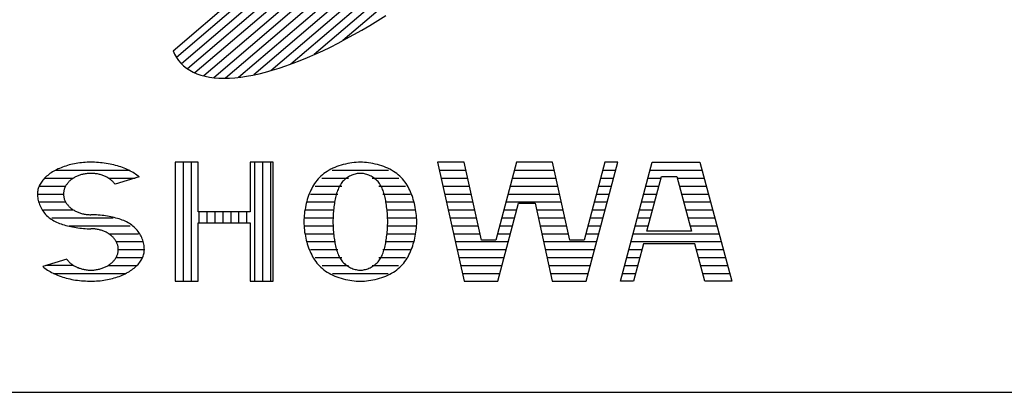
# Model space of a CAD drawing. Units: millimetres. Extents: x 0 to 84100, y 0 to 59400.
# Drawn here: x 70584 to 72136, y 2000 to 2587 of the extents above; entities that cross this region are included whole.
import ezdxf

# ---------------------------------------------------------------- set-up
doc = ezdxf.new("R2010")
doc.units = ezdxf.units.MM
doc.header["$LTSCALE"] = 100
doc.layers.add('D-TTL', color=2, linetype='Continuous')
doc.layers.add('D-TTL-TXT', color=7, linetype='Continuous')

msp = doc.modelspace()

# ---------------------------------------------------------------- linework, layer by layer
at = {"layer": 'D-TTL'}
msp.add_lwpolyline([(2000, 2000), (82100, 2000), (82100, 57400), (2000, 57400)], close=True, dxfattribs=at)
at = {"layer": 'D-TTL-TXT'}
for p, q in [((71528.9, 3122.9), (70831.5, 2527.3)), ((71537.4, 3113.7), (70839.2, 2517.4)), ((71543.9, 3102.9), (70848.9, 2509.3)), ((71548.4, 3090.3), (70860.6, 2502.9)), ((71550.9, 3076), (70874.4, 2498.2)), ((71551.2, 3059.8), (70890.4, 2495.4)), ((71549.1, 3041.6), (70908.6, 2494.6)), ((71544.5, 3021.2), (70929.5, 2495.9)), ((71537, 2998.3), (70953.3, 2499.8)), ((71526.1, 2972.6), (70980.4, 2506.5)), ((71511, 2943.2), (71011.8, 2516.9)), ((71490.4, 2909.2), (71048.6, 2531.9)), ((71461.7, 2868.3), (71093.5, 2553.8)), ((70826.1, 2537.9), (71167.2, 2829.2)), ((71148.8, 2585.5), (71161.5, 2593.5)), ((71123.5, 2570.4), (71136.1, 2577.8)), ((71136.1, 2577.8), (71148.8, 2585.5)), ((71098.5, 2556.5), (71111, 2563.3)), ((71111, 2563.3), (71123.5, 2570.4)), ((71074, 2543.8), (71086.2, 2550)), ((71086.2, 2550), (71098.5, 2556.5)), ((70826.1, 2537.9), (70828.6, 2532.4)), ((70828.6, 2532.4), (70831.5, 2527.3)), ((71038.2, 2527.4), (71050, 2532.5)), ((71050, 2532.5), (71061.9, 2538)), ((71061.9, 2538), (71074, 2543.8)), ((70831.5, 2527.3), (70834.8, 2522.5)), ((70834.8, 2522.5), (70838.6, 2518.1)), ((70838.6, 2518.1), (70842.8, 2514)), ((70842.8, 2514), (70847.4, 2510.4)), ((70993.1, 2510.4), (71004.1, 2514.1)), ((71004.1, 2514.1), (71015.3, 2518.2)), ((71015.3, 2518.2), (71026.6, 2522.6)), ((71026.6, 2522.6), (71038.2, 2527.4)), ((70847.4, 2510.4), (70852.4, 2507.1)), ((70852.4, 2507.1), (70857.8, 2504.1)), ((70857.8, 2504.1), (70863.7, 2501.6)), ((70863.7, 2501.6), (70869.9, 2499.5)), ((70869.9, 2499.5), (70876.5, 2497.7)), ((70942.1, 2497.7), (70951.8, 2499.5)), ((70951.8, 2499.5), (70961.7, 2501.6)), ((70961.7, 2501.6), (70971.9, 2504.2)), ((70971.9, 2504.2), (70982.4, 2507.1)), ((70982.4, 2507.1), (70993.1, 2510.4)), ((70876.5, 2497.7), (70883.5, 2496.3)), ((70883.5, 2496.3), (70890.8, 2495.3)), ((70890.8, 2495.3), (70898.5, 2494.7)), ((70898.5, 2494.7), (70906.6, 2494.6)), ((70906.6, 2494.6), (70915, 2494.8)), ((70915, 2494.8), (70923.7, 2495.3)), ((70923.7, 2495.3), (70932.8, 2496.3)), ((70932.8, 2496.3), (70942.1, 2497.7)), ((70665.2, 2358.6), (70662.5, 2358)), ((70667.9, 2359.3), (70665.2, 2358.6)), ((70670.7, 2359.8), (70667.9, 2359.3)), ((70673.5, 2360.3), (70670.7, 2359.8)), ((70676.3, 2360.8), (70673.5, 2360.3)), ((70679.2, 2361.2), (70676.3, 2360.8)), ((70682.1, 2361.5), (70679.2, 2361.2)), ((70685, 2361.8), (70682.1, 2361.5)), ((70687.9, 2362), (70685, 2361.8)), ((70690.8, 2362.2), (70687.9, 2362)), ((70693.8, 2362.2), (70690.8, 2362.2)), ((70696.7, 2362.3), (70693.8, 2362.2)), ((70699.1, 2362.3), (70696.7, 2362.3)), ((70702.3, 2362.2), (70699.1, 2362.3)), ((70705.4, 2362), (70702.3, 2362.2)), ((70708.5, 2361.8), (70705.4, 2362)), ((70711.6, 2361.6), (70708.5, 2361.8)), ((70714.7, 2361.3), (70711.6, 2361.6)), ((70717.8, 2360.9), (70714.7, 2361.3)), ((70720.8, 2360.4), (70717.8, 2360.9)), ((70723.9, 2360), (70720.8, 2360.4)), ((70726.8, 2359.4), (70723.9, 2360)), ((70729.8, 2358.8), (70726.8, 2359.4)), ((70732.7, 2358.1), (70729.8, 2358.8)), ((70829.5, 2362.3), (70829.5, 2175)), ((70865.8, 2362.3), (70829.5, 2362.3)), ((70842, 2362.3), (70842, 2175)), ((70854.5, 2362.3), (70854.5, 2175)), ((70865.8, 2284.4), (70865.8, 2362.3)), ((70947.4, 2362.3), (70947.4, 2284.4)), ((70983.7, 2362.3), (70947.4, 2362.3)), ((70954.5, 2362.3), (70954.5, 2175)), ((70967, 2362.3), (70967, 2175)), ((70979.5, 2362.3), (70979.5, 2175)), ((70983.7, 2175), (70983.7, 2362.3)), ((71094.4, 2358.7), (71091, 2357.7)), ((71097.8, 2359.5), (71094.4, 2358.7)), ((71101.3, 2360.2), (71097.8, 2359.5)), ((71104.7, 2360.9), (71101.3, 2360.2)), ((71108.1, 2361.4), (71104.7, 2360.9)), ((71111.5, 2361.8), (71108.1, 2361.4)), ((71114.8, 2362), (71111.5, 2361.8)), ((71118.1, 2362.2), (71114.8, 2362)), ((71121.2, 2362.3), (71118.1, 2362.2)), ((71124.4, 2362.2), (71121.2, 2362.3)), ((71127.6, 2362), (71124.4, 2362.2)), ((71131, 2361.8), (71127.6, 2362)), ((71134.3, 2361.4), (71131, 2361.8)), ((71137.8, 2360.9), (71134.3, 2361.4)), ((71141.2, 2360.2), (71137.8, 2360.9)), ((71144.7, 2359.5), (71141.2, 2360.2)), ((71148.1, 2358.7), (71144.7, 2359.5)), ((71151.5, 2357.7), (71148.1, 2358.7)), ((71242.9, 2362.3), (71284.6, 2175)), ((71285, 2362.3), (71242.9, 2362.3)), ((71312.2, 2239.6), (71285, 2362.3)), ((71367.5, 2362.3), (71334.8, 2239.6)), ((71424.1, 2362.3), (71367.5, 2362.3)), ((71451.4, 2239.6), (71424.1, 2362.3)), ((71506.6, 2362.3), (71473.9, 2239.6)), ((71477.2, 2175), (71527.1, 2362.3)), ((71527.1, 2362.3), (71506.6, 2362.3)), ((71531.4, 2175), (71581.3, 2362.3)), ((71581.3, 2362.3), (71656.4, 2362.3)), ((71656.4, 2362.3), (71706.4, 2175)), ((70630.3, 2343.1), (70628.6, 2341.7)), ((70632.2, 2344.4), (70630.3, 2343.1)), ((70634.1, 2345.7), (70632.2, 2344.4)), ((70636.1, 2347), (70634.1, 2345.7)), ((70638.2, 2348.2), (70636.1, 2347)), ((70640.4, 2349.4), (70638.2, 2348.2)), ((70642.6, 2350.6), (70640.4, 2349.4)), ((70641, 2349.8), (70756.3, 2349.8)), ((70644.9, 2351.7), (70642.6, 2350.6)), ((70647.2, 2352.7), (70644.9, 2351.7)), ((70649.6, 2353.7), (70647.2, 2352.7)), ((70652.1, 2354.7), (70649.6, 2353.7)), ((70654.6, 2355.6), (70652.1, 2354.7)), ((70657.2, 2356.4), (70654.6, 2355.6)), ((70659.8, 2357.2), (70657.2, 2356.4)), ((70662.5, 2358), (70659.8, 2357.2)), ((70681.9, 2342.9), (70680.5, 2342.4)), ((70683.3, 2343.2), (70681.9, 2342.9)), ((70684.7, 2343.5), (70683.3, 2343.2)), ((70686.2, 2343.8), (70684.7, 2343.5)), ((70687.7, 2344.1), (70686.2, 2343.8)), ((70689.1, 2344.3), (70687.7, 2344.1)), ((70690.6, 2344.5), (70689.1, 2344.3)), ((70692.1, 2344.6), (70690.6, 2344.5)), ((70693.6, 2344.7), (70692.1, 2344.6)), ((70695.1, 2344.8), (70693.6, 2344.7)), ((70696.6, 2344.8), (70695.1, 2344.8)), ((70698.1, 2344.8), (70696.6, 2344.8)), ((70699.7, 2344.7), (70698.1, 2344.8)), ((70701.2, 2344.7), (70699.7, 2344.7)), ((70702.7, 2344.5), (70701.2, 2344.7)), ((70704.1, 2344.3), (70702.7, 2344.5)), ((70705.6, 2344.1), (70704.1, 2344.3)), ((70707.1, 2343.9), (70705.6, 2344.1)), ((70708.5, 2343.6), (70707.1, 2343.9)), ((70710, 2343.2), (70708.5, 2343.6)), ((70711.4, 2342.9), (70710, 2343.2)), ((70712.8, 2342.5), (70711.4, 2342.9)), ((70735.5, 2357.4), (70732.7, 2358.1)), ((70738.4, 2356.6), (70735.5, 2357.4)), ((70741.1, 2355.8), (70738.4, 2356.6)), ((70743.8, 2354.9), (70741.1, 2355.8)), ((70746.5, 2353.9), (70743.8, 2354.9)), ((70749.1, 2353), (70746.5, 2353.9)), ((70751.6, 2351.9), (70749.1, 2353)), ((70754, 2350.8), (70751.6, 2351.9)), ((70756.4, 2349.7), (70754, 2350.8)), ((70758.8, 2348.5), (70756.4, 2349.7)), ((70761, 2347.3), (70758.8, 2348.5)), ((70763.2, 2346), (70761, 2347.3)), ((70765.2, 2344.7), (70763.2, 2346)), ((70767.2, 2343.4), (70765.2, 2344.7)), ((70769.1, 2342), (70767.2, 2343.4)), ((71063.8, 2344.4), (71061.4, 2342.4)), ((71066.4, 2346.3), (71063.8, 2344.4)), ((71069.1, 2348), (71066.4, 2346.3)), ((71072, 2349.7), (71069.1, 2348)), ((71074.9, 2351.3), (71072, 2349.7)), ((71077.9, 2352.8), (71074.9, 2351.3)), ((71076.8, 2349.8), (71165.6, 2349.8)), ((71081.1, 2354.2), (71077.9, 2352.8)), ((71084.3, 2355.5), (71081.1, 2354.2)), ((71087.6, 2356.6), (71084.3, 2355.5)), ((71091, 2357.7), (71087.6, 2356.6)), ((71111.2, 2343.2), (71109.4, 2342.6)), ((71112.9, 2343.7), (71111.2, 2343.2)), ((71114.7, 2344.1), (71112.9, 2343.7)), ((71116.4, 2344.4), (71114.7, 2344.1)), ((71118.1, 2344.6), (71116.4, 2344.4)), ((71119.7, 2344.8), (71118.1, 2344.6)), ((71121.2, 2344.8), (71119.7, 2344.8)), ((71122.8, 2344.8), (71121.2, 2344.8)), ((71124.4, 2344.6), (71122.8, 2344.8)), ((71126.1, 2344.4), (71124.4, 2344.6)), ((71127.8, 2344.1), (71126.1, 2344.4)), ((71129.5, 2343.7), (71127.8, 2344.1)), ((71131.3, 2343.2), (71129.5, 2343.7)), ((71133.1, 2342.6), (71131.3, 2343.2)), ((71154.9, 2356.6), (71151.5, 2357.7)), ((71158.2, 2355.5), (71154.9, 2356.6)), ((71161.4, 2354.2), (71158.2, 2355.5)), ((71164.5, 2352.8), (71161.4, 2354.2)), ((71167.6, 2351.3), (71164.5, 2352.8)), ((71170.5, 2349.7), (71167.6, 2351.3)), ((71173.3, 2348), (71170.5, 2349.7)), ((71176, 2346.3), (71173.3, 2348)), ((71178.6, 2344.4), (71176, 2346.3)), ((71181.1, 2342.4), (71178.6, 2344.4)), ((71245.7, 2349.8), (71287.8, 2349.8)), ((71364.1, 2349.8), (71426.9, 2349.8)), ((71503.3, 2349.8), (71523.8, 2349.8)), ((71578, 2349.8), (71659.8, 2349.8)), ((70616.6, 2327.7), (70615.8, 2326.1)), ((70617.6, 2329.4), (70616.6, 2327.7)), ((70618.6, 2331), (70617.6, 2329.4)), ((70619.8, 2332.6), (70618.6, 2331)), ((70621, 2334.2), (70619.8, 2332.6)), ((70622.4, 2335.7), (70621, 2334.2)), ((70623.8, 2337.3), (70622.4, 2335.7)), ((70625.3, 2338.8), (70623.8, 2337.3)), ((70623.8, 2337.3), (70669.1, 2337.3)), ((70626.9, 2340.2), (70625.3, 2338.8)), ((70628.6, 2341.7), (70626.9, 2340.2)), ((70658.6, 2327.5), (70657.9, 2326.5)), ((70659.3, 2328.5), (70658.6, 2327.5)), ((70660.1, 2329.5), (70659.3, 2328.5)), ((70660.9, 2330.4), (70660.1, 2329.5)), ((70661.7, 2331.4), (70660.9, 2330.4)), ((70662.7, 2332.3), (70661.7, 2331.4)), ((70663.6, 2333.2), (70662.7, 2332.3)), ((70664.6, 2334), (70663.6, 2333.2)), ((70665.6, 2334.9), (70664.6, 2334)), ((70666.7, 2335.7), (70665.6, 2334.9)), ((70667.8, 2336.4), (70666.7, 2335.7)), ((70668.9, 2337.2), (70667.8, 2336.4)), ((70670.1, 2337.9), (70668.9, 2337.2)), ((70671.3, 2338.6), (70670.1, 2337.9)), ((70672.5, 2339.2), (70671.3, 2338.6)), ((70673.8, 2339.9), (70672.5, 2339.2)), ((70675.1, 2340.4), (70673.8, 2339.9)), ((70676.4, 2341), (70675.1, 2340.4)), ((70677.7, 2341.5), (70676.4, 2341)), ((70679.1, 2342), (70677.7, 2341.5)), ((70680.5, 2342.4), (70679.1, 2342)), ((70714.2, 2342), (70712.8, 2342.5)), ((70715.6, 2341.5), (70714.2, 2342)), ((70716.9, 2341), (70715.6, 2341.5)), ((70718.2, 2340.5), (70716.9, 2341)), ((70719.5, 2339.9), (70718.2, 2340.5)), ((70720.8, 2339.3), (70719.5, 2339.9)), ((70722, 2338.6), (70720.8, 2339.3)), ((70723.2, 2337.9), (70722, 2338.6)), ((70724.4, 2337.2), (70723.2, 2337.9)), ((70724.3, 2337.3), (70766.7, 2337.3)), ((70725.5, 2336.5), (70724.4, 2337.2)), ((70726.6, 2335.7), (70725.5, 2336.5)), ((70727.7, 2334.9), (70726.6, 2335.7)), ((70728.7, 2334.1), (70727.7, 2334.9)), ((70729.7, 2333.2), (70728.7, 2334.1)), ((70730.7, 2332.4), (70729.7, 2333.2)), ((70731.6, 2331.4), (70730.7, 2332.4)), ((70732.4, 2330.5), (70731.6, 2331.4)), ((70733.3, 2329.6), (70732.4, 2330.5)), ((70734, 2328.6), (70733.3, 2329.6)), ((70734.8, 2327.6), (70734, 2328.6)), ((70772.7, 2339.1), (70734.8, 2327.6)), ((70771, 2340.6), (70769.1, 2342)), ((70772.7, 2339.1), (70771, 2340.6)), ((71049.2, 2328.8), (71047.6, 2326.3)), ((71050.9, 2331.3), (71049.2, 2328.8)), ((71052.8, 2333.7), (71050.9, 2331.3)), ((71054.7, 2336), (71052.8, 2333.7)), ((71056.8, 2338.2), (71054.7, 2336)), ((71059, 2340.4), (71056.8, 2338.2)), ((71061.4, 2342.4), (71059, 2340.4)), ((71060.7, 2337.3), (71102.5, 2337.3)), ((71090.9, 2328.7), (71089.8, 2327)), ((71092.1, 2330.3), (71090.9, 2328.7)), ((71093.4, 2331.8), (71092.1, 2330.3)), ((71094.7, 2333.2), (71093.4, 2331.8)), ((71096.1, 2334.6), (71094.7, 2333.2)), ((71097.6, 2335.9), (71096.1, 2334.6)), ((71099.2, 2337.1), (71097.6, 2335.9)), ((71100.8, 2338.2), (71099.2, 2337.1)), ((71102.4, 2339.3), (71100.8, 2338.2)), ((71104.1, 2340.2), (71102.4, 2339.3)), ((71105.9, 2341.1), (71104.1, 2340.2)), ((71107.6, 2341.9), (71105.9, 2341.1)), ((71109.4, 2342.6), (71107.6, 2341.9)), ((71134.8, 2341.9), (71133.1, 2342.6)), ((71136.6, 2341.1), (71134.8, 2341.9)), ((71138.3, 2340.2), (71136.6, 2341.1)), ((71140, 2339.3), (71138.3, 2340.2)), ((71141.7, 2338.2), (71140, 2339.3)), ((71140, 2337.3), (71181.7, 2337.3)), ((71143.3, 2337.1), (71141.7, 2338.2)), ((71144.8, 2335.9), (71143.3, 2337.1)), ((71146.3, 2334.6), (71144.8, 2335.9)), ((71147.7, 2333.2), (71146.3, 2334.6)), ((71149.1, 2331.8), (71147.7, 2333.2)), ((71150.3, 2330.3), (71149.1, 2331.8)), ((71151.5, 2328.7), (71150.3, 2330.3)), ((71152.6, 2327), (71151.5, 2328.7)), ((71183.4, 2340.4), (71181.1, 2342.4)), ((71185.6, 2338.2), (71183.4, 2340.4)), ((71187.7, 2336), (71185.6, 2338.2)), ((71189.7, 2333.7), (71187.7, 2336)), ((71191.5, 2331.3), (71189.7, 2333.7)), ((71193.3, 2328.8), (71191.5, 2331.3)), ((71194.9, 2326.3), (71193.3, 2328.8)), ((71248.5, 2337.3), (71290.5, 2337.3)), ((71360.8, 2337.3), (71429.7, 2337.3)), ((71500, 2337.3), (71520.5, 2337.3)), ((71572.9, 2253.8), (71595.9, 2340.1)), ((71574.6, 2337.3), (71595.1, 2337.3)), ((71595.9, 2340.1), (71619.9, 2340.1)), ((71619.9, 2340.1), (71642.9, 2253.8)), ((71620.6, 2337.3), (71663.1, 2337.3)), ((70612.6, 2314), (70612.5, 2312.3)), ((70612.5, 2312.3), (70653.5, 2312.3)), ((70612.5, 2312.3), (70612.6, 2310.3)), ((70612.7, 2315.8), (70612.6, 2314)), ((70613, 2317.5), (70612.7, 2315.8)), ((70613.3, 2319.2), (70613, 2317.5)), ((70613.8, 2321), (70613.3, 2319.2)), ((70614.3, 2322.7), (70613.8, 2321)), ((70615, 2324.4), (70614.3, 2322.7)), ((70615.8, 2326.1), (70615, 2324.4)), ((70615.2, 2324.8), (70656.8, 2324.8)), ((70653.6, 2313.4), (70653.5, 2312.3)), ((70653.5, 2312.3), (70653.6, 2311.1)), ((70653.8, 2315.6), (70653.6, 2314.5)), ((70653.6, 2314.5), (70653.6, 2313.4)), ((70654, 2316.8), (70653.8, 2315.6)), ((70654.2, 2317.9), (70654, 2316.8)), ((70654.5, 2319), (70654.2, 2317.9)), ((70654.8, 2320.1), (70654.5, 2319)), ((70655.2, 2321.2), (70654.8, 2320.1)), ((70655.6, 2322.3), (70655.2, 2321.2)), ((70656.1, 2323.4), (70655.6, 2322.3)), ((70656.7, 2324.4), (70656.1, 2323.4)), ((70657.2, 2325.5), (70656.7, 2324.4)), ((70657.9, 2326.5), (70657.2, 2325.5)), ((71040.8, 2312.6), (71039.7, 2309.7)), ((71042, 2315.5), (71040.8, 2312.6)), ((71043.2, 2318.3), (71042, 2315.5)), ((71042.6, 2312.3), (71085.8, 2312.3)), ((71044.6, 2321), (71043.2, 2318.3)), ((71046, 2323.7), (71044.6, 2321)), ((71047.6, 2326.3), (71046, 2323.7)), ((71050.1, 2324.8), (71092, 2324.8)), ((71083.9, 2313.4), (71083.3, 2311.2)), ((71084.6, 2315.5), (71083.9, 2313.4)), ((71085.3, 2317.6), (71084.6, 2315.5)), ((71086.1, 2319.6), (71085.3, 2317.6)), ((71086.9, 2321.6), (71086.1, 2319.6)), ((71087.8, 2323.4), (71086.9, 2321.6)), ((71088.8, 2325.3), (71087.8, 2323.4)), ((71089.8, 2327), (71088.8, 2325.3)), ((71150.4, 2324.8), (71192.4, 2324.8)), ((71153.7, 2325.3), (71152.6, 2327)), ((71154.6, 2323.4), (71153.7, 2325.3)), ((71155.5, 2321.6), (71154.6, 2323.4)), ((71156.4, 2319.6), (71155.5, 2321.6)), ((71157.1, 2317.6), (71156.4, 2319.6)), ((71156.6, 2312.3), (71199.9, 2312.3)), ((71157.9, 2315.5), (71157.1, 2317.6)), ((71158.5, 2313.4), (71157.9, 2315.5)), ((71159.1, 2311.2), (71158.5, 2313.4)), ((71196.4, 2323.7), (71194.9, 2326.3)), ((71197.9, 2321), (71196.4, 2323.7)), ((71199.2, 2318.3), (71197.9, 2321)), ((71200.5, 2315.5), (71199.2, 2318.3)), ((71201.6, 2312.6), (71200.5, 2315.5)), ((71202.7, 2309.7), (71201.6, 2312.6)), ((71251.3, 2324.8), (71293.3, 2324.8)), ((71254.1, 2312.3), (71296.1, 2312.3)), ((71354.1, 2312.3), (71435.2, 2312.3)), ((71357.5, 2324.8), (71432.5, 2324.8)), ((71493.3, 2312.3), (71513.8, 2312.3)), ((71496.6, 2324.8), (71517.1, 2324.8)), ((71568, 2312.3), (71588.5, 2312.3)), ((71571.3, 2324.8), (71591.8, 2324.8)), ((71624, 2324.8), (71666.4, 2324.8)), ((71627.3, 2312.3), (71669.8, 2312.3)), ((70612.6, 2310.3), (70612.7, 2308.3)), ((70612.7, 2308.3), (70613, 2306.3)), ((70613, 2306.3), (70613.3, 2304.2)), ((70613.3, 2304.2), (70613.8, 2302.1)), ((70613.8, 2302.1), (70614.3, 2300)), ((70614.3, 2300), (70615, 2297.9)), ((70614.7, 2299.8), (70656.8, 2299.8)), ((70615, 2297.9), (70615.8, 2295.7)), ((70653.6, 2311.1), (70653.6, 2310)), ((70653.6, 2310), (70653.8, 2308.9)), ((70653.8, 2308.9), (70654, 2307.7)), ((70654, 2307.7), (70654.2, 2306.6)), ((70654.2, 2306.6), (70654.5, 2305.5)), ((70654.5, 2305.5), (70654.8, 2304.4)), ((70654.8, 2304.4), (70655.2, 2303.3)), ((70655.2, 2303.3), (70655.7, 2302.2)), ((70655.7, 2302.2), (70656.1, 2301.1)), ((70656.1, 2301.1), (70656.7, 2300.1)), ((70656.7, 2300.1), (70657.3, 2299)), ((70657.3, 2299), (70657.9, 2298)), ((70657.9, 2298), (70658.6, 2297)), ((70658.6, 2297), (70659.3, 2296)), ((71036.1, 2297.6), (71035.3, 2294.5)), ((71036.9, 2300.7), (71036.1, 2297.6)), ((71037.7, 2303.7), (71036.9, 2300.7)), ((71037.4, 2299.8), (71081.8, 2299.8)), ((71038.7, 2306.7), (71037.7, 2303.7)), ((71039.7, 2309.7), (71038.7, 2306.7)), ((71080.4, 2297.2), (71080.1, 2294.7)), ((71080.8, 2299.6), (71080.4, 2297.2)), ((71081.3, 2302), (71080.8, 2299.6)), ((71081.7, 2304.4), (71081.3, 2302)), ((71082.2, 2306.7), (71081.7, 2304.4)), ((71082.7, 2309), (71082.2, 2306.7)), ((71083.3, 2311.2), (71082.7, 2309)), ((71159.7, 2309), (71159.1, 2311.2)), ((71160.2, 2306.7), (71159.7, 2309)), ((71160.7, 2304.4), (71160.2, 2306.7)), ((71160.6, 2299.8), (71205.1, 2299.8)), ((71161.2, 2302), (71160.7, 2304.4)), ((71161.6, 2299.6), (71161.2, 2302)), ((71162, 2297.2), (71161.6, 2299.6)), ((71162.4, 2294.7), (71162, 2297.2)), ((71203.8, 2306.7), (71202.7, 2309.7)), ((71204.7, 2303.7), (71203.8, 2306.7)), ((71205.6, 2300.7), (71204.7, 2303.7)), ((71206.4, 2297.6), (71205.6, 2300.7)), ((71207.1, 2294.5), (71206.4, 2297.6)), ((71256.8, 2299.8), (71298.9, 2299.8)), ((71338, 2175), (71370.7, 2297.7)), ((71350.8, 2299.8), (71438, 2299.8)), ((71370.7, 2297.7), (71396.5, 2297.7)), ((71396.5, 2297.7), (71423.7, 2175)), ((71490, 2299.8), (71510.5, 2299.8)), ((71564.6, 2299.8), (71585.1, 2299.8)), ((71630.6, 2299.8), (71673.1, 2299.8)), ((70615.8, 2295.7), (70616.6, 2293.7)), ((70616.6, 2293.7), (70617.6, 2291.6)), ((70617.6, 2291.6), (70618.6, 2289.6)), ((70618.6, 2289.6), (70619.8, 2287.6)), ((70619.8, 2287.6), (70621, 2285.6)), ((70621, 2285.6), (70622.4, 2283.8)), ((70621.8, 2287.3), (70669.1, 2287.3)), ((70622.4, 2283.8), (70623.8, 2282)), ((70623.8, 2282), (70625.3, 2280.2)), ((70659.3, 2296), (70660.1, 2295)), ((70660.1, 2295), (70660.9, 2294.1)), ((70660.9, 2294.1), (70661.8, 2293.1)), ((70661.8, 2293.1), (70662.7, 2292.2)), ((70662.7, 2292.2), (70663.6, 2291.4)), ((70663.6, 2291.4), (70664.6, 2290.5)), ((70664.6, 2290.5), (70665.7, 2289.7)), ((70665.7, 2289.7), (70666.7, 2288.9)), ((70666.7, 2288.9), (70667.8, 2288.1)), ((70667.8, 2288.1), (70669, 2287.3)), ((70669, 2287.3), (70670.1, 2286.6)), ((70670.1, 2286.6), (70671.3, 2285.9)), ((70671.3, 2285.9), (70672.6, 2285.3)), ((70672.6, 2285.3), (70673.8, 2284.7)), ((70673.8, 2284.7), (70675.1, 2284.1)), ((70675.1, 2284.1), (70676.4, 2283.5)), ((70676.4, 2283.5), (70677.8, 2283)), ((70677.8, 2283), (70679.1, 2282.5)), ((70679.1, 2282.5), (70680.5, 2282.1)), ((70680.5, 2282.1), (70681.9, 2281.7)), ((70681.9, 2281.7), (70683.4, 2281.3)), ((70683.4, 2281.3), (70684.8, 2281)), ((70684.8, 2281), (70686.3, 2280.7)), ((70686.3, 2280.7), (70687.7, 2280.4)), ((70947.4, 2284.4), (70865.8, 2284.4)), ((70867, 2284.4), (70867, 2267)), ((70879.5, 2284.4), (70879.5, 2267)), ((70892, 2284.4), (70892, 2267)), ((70904.5, 2284.4), (70904.5, 2267)), ((70917, 2284.4), (70917, 2267)), ((70929.5, 2284.4), (70929.5, 2267)), ((70942, 2284.4), (70942, 2267)), ((71033.1, 2281.7), (71032.8, 2278.4)), ((71033.5, 2284.9), (71033.1, 2281.7)), ((71034.1, 2288.1), (71033.5, 2284.9)), ((71034.7, 2291.3), (71034.1, 2288.1)), ((71034.1, 2287.3), (71079.4, 2287.3)), ((71035.3, 2294.5), (71034.7, 2291.3)), ((71078.6, 2281.9), (71078.4, 2279.3)), ((71078.9, 2284.5), (71078.6, 2281.9)), ((71079.1, 2287.1), (71078.9, 2284.5)), ((71079.4, 2289.6), (71079.1, 2287.1)), ((71079.7, 2292.2), (71079.4, 2289.6)), ((71080.1, 2294.7), (71079.7, 2292.2)), ((71162.7, 2292.2), (71162.4, 2294.7)), ((71163, 2289.6), (71162.7, 2292.2)), ((71163.3, 2287.1), (71163, 2289.6)), ((71163.1, 2287.3), (71208.4, 2287.3)), ((71163.6, 2284.5), (71163.3, 2287.1)), ((71163.8, 2281.9), (71163.6, 2284.5)), ((71164, 2279.3), (71163.8, 2281.9)), ((71207.8, 2291.3), (71207.1, 2294.5)), ((71208.4, 2288.1), (71207.8, 2291.3)), ((71208.9, 2284.9), (71208.4, 2288.1)), ((71209.3, 2281.7), (71208.9, 2284.9)), ((71209.7, 2278.4), (71209.3, 2281.7)), ((71259.6, 2287.3), (71301.6, 2287.3)), ((71347.5, 2287.3), (71368, 2287.3)), ((71398.8, 2287.3), (71440.8, 2287.3)), ((71486.6, 2287.3), (71507.1, 2287.3)), ((71561.3, 2287.3), (71581.8, 2287.3)), ((71634, 2287.3), (71676.4, 2287.3)), ((70625.3, 2280.2), (70626.9, 2278.6)), ((70626.9, 2278.6), (70628.6, 2277)), ((70628.6, 2277), (70630.3, 2275.4)), ((70630.3, 2275.4), (70632.2, 2274)), ((70632.2, 2274), (70634.1, 2272.7)), ((70634.1, 2272.7), (70636.1, 2271.4)), ((70635.4, 2274.8), (70731.7, 2274.8)), ((70636.1, 2271.4), (70638.2, 2270.2)), ((70638.2, 2270.2), (70640.4, 2269)), ((70640.4, 2269), (70642.6, 2267.9)), ((70642.6, 2267.9), (70644.9, 2266.9)), ((70644.9, 2266.9), (70647.2, 2266)), ((70647.2, 2266), (70649.6, 2265.1)), ((70687.7, 2280.4), (70689.2, 2280.2)), ((70689.2, 2280.2), (70690.7, 2280)), ((70690.7, 2280), (70692.2, 2279.9)), ((70692.2, 2279.9), (70693.7, 2279.8)), ((70693.7, 2279.8), (70695.2, 2279.7)), ((70695.2, 2279.7), (70696.7, 2279.7)), ((70699.6, 2279.7), (70696.7, 2279.7)), ((70702.6, 2279.6), (70699.6, 2279.7)), ((70705.5, 2279.5), (70702.6, 2279.6)), ((70708.4, 2279.2), (70705.5, 2279.5)), ((70711.3, 2279), (70708.4, 2279.2)), ((70714.2, 2278.7), (70711.3, 2279)), ((70717.1, 2278.3), (70714.2, 2278.7)), ((70719.9, 2277.9), (70717.1, 2278.3)), ((70722.7, 2277.4), (70719.9, 2277.9)), ((70725.5, 2276.9), (70722.7, 2277.4)), ((70728.2, 2276.4), (70725.5, 2276.9)), ((70730.9, 2275.8), (70728.2, 2276.4)), ((70733.6, 2275.2), (70730.9, 2275.8)), ((70736.2, 2274.5), (70733.6, 2275.2)), ((70738.8, 2273.8), (70736.2, 2274.5)), ((70741.3, 2273), (70738.8, 2273.8)), ((70743.8, 2272.2), (70741.3, 2273)), ((70746.2, 2271.3), (70743.8, 2272.2)), ((70748.5, 2270.4), (70746.2, 2271.3)), ((70750.8, 2269.3), (70748.5, 2270.4)), ((70753, 2268.3), (70750.8, 2269.3)), ((70755.2, 2267.1), (70753, 2268.3)), ((70757.3, 2265.9), (70755.2, 2267.1)), ((70759.3, 2264.6), (70757.3, 2265.9)), ((70865.8, 2267), (70947.4, 2267)), ((70865.8, 2175), (70865.8, 2267)), ((70947.4, 2267), (70947.4, 2175)), ((71032.4, 2271.9), (71032.3, 2268.6)), ((71032.3, 2268.6), (71032.4, 2265.4)), ((71032.5, 2275.2), (71032.4, 2271.9)), ((71032.4, 2265.4), (71032.5, 2262.1)), ((71032.8, 2278.4), (71032.5, 2275.2)), ((71032.5, 2274.8), (71078.2, 2274.8)), ((71078.2, 2274), (71078.1, 2271.3)), ((71078.1, 2271.3), (71078.1, 2268.6)), ((71078.1, 2268.6), (71078.1, 2266)), ((71078.1, 2266), (71078.2, 2263.3)), ((71078.3, 2276.6), (71078.2, 2274)), ((71078.4, 2279.3), (71078.3, 2276.6)), ((71164.2, 2276.6), (71164, 2279.3)), ((71164.3, 2274), (71164.2, 2276.6)), ((71164.2, 2274.8), (71210, 2274.8)), ((71164.4, 2271.3), (71164.3, 2274)), ((71164.3, 2263.3), (71164.4, 2266)), ((71164.4, 2268.6), (71164.4, 2271.3)), ((71164.4, 2266), (71164.4, 2268.6)), ((71209.9, 2275.2), (71209.7, 2278.4)), ((71210.1, 2271.9), (71209.9, 2275.2)), ((71209.9, 2262.1), (71210.1, 2265.4)), ((71210.1, 2268.6), (71210.1, 2271.9)), ((71210.1, 2265.4), (71210.1, 2268.6)), ((71262.4, 2274.8), (71304.4, 2274.8)), ((71344.1, 2274.8), (71364.6, 2274.8)), ((71401.5, 2274.8), (71443.6, 2274.8)), ((71483.3, 2274.8), (71503.8, 2274.8)), ((71558, 2274.8), (71578.5, 2274.8)), ((71637.3, 2274.8), (71679.8, 2274.8)), ((70649.6, 2265.1), (70652.1, 2264.3)), ((70652.1, 2264.3), (70654.6, 2263.5)), ((70654.6, 2263.5), (70657.2, 2262.8)), ((70657.2, 2262.8), (70659.8, 2262.1)), ((70659.8, 2262.1), (70662.5, 2261.5)), ((70662.5, 2262.3), (70758.4, 2262.3)), ((70662.5, 2261.5), (70665.2, 2260.9)), ((70665.2, 2260.9), (70667.9, 2260.4)), ((70667.9, 2260.4), (70670.7, 2259.9)), ((70670.7, 2259.9), (70673.5, 2259.4)), ((70673.5, 2259.4), (70676.3, 2259)), ((70676.3, 2259), (70679.2, 2258.6)), ((70679.2, 2258.6), (70682.1, 2258.3)), ((70682.1, 2258.3), (70685, 2258.1)), ((70685, 2258.1), (70687.9, 2257.8)), ((70687.9, 2257.8), (70690.8, 2257.7)), ((70690.8, 2257.7), (70693.8, 2257.6)), ((70693.8, 2257.6), (70696.7, 2257.6)), ((70698.2, 2257.5), (70696.7, 2257.6)), ((70699.7, 2257.5), (70698.2, 2257.5)), ((70701.2, 2257.4), (70699.7, 2257.5)), ((70702.7, 2257.2), (70701.2, 2257.4)), ((70704.2, 2257.1), (70702.7, 2257.2)), ((70705.7, 2256.8), (70704.2, 2257.1)), ((70707.1, 2256.6), (70705.7, 2256.8)), ((70708.6, 2256.3), (70707.1, 2256.6)), ((70710, 2256), (70708.6, 2256.3)), ((70711.5, 2255.6), (70710, 2256)), ((70712.9, 2255.2), (70711.5, 2255.6)), ((70714.3, 2254.8), (70712.9, 2255.2)), ((70715.6, 2254.3), (70714.3, 2254.8)), ((70717, 2253.7), (70715.6, 2254.3)), ((70718.3, 2253.2), (70717, 2253.7)), ((70719.6, 2252.6), (70718.3, 2253.2)), ((70720.8, 2252), (70719.6, 2252.6)), ((70722.1, 2251.3), (70720.8, 2252)), ((70723.3, 2250.7), (70722.1, 2251.3)), ((70724.4, 2249.9), (70723.3, 2250.7)), ((70725.6, 2249.2), (70724.4, 2249.9)), ((70724.7, 2249.8), (70771.8, 2249.8)), ((70761.2, 2263.3), (70759.3, 2264.6)), ((70763, 2261.8), (70761.2, 2263.3)), ((70764.8, 2260.3), (70763, 2261.8)), ((70766.5, 2258.7), (70764.8, 2260.3)), ((70768.1, 2257.1), (70766.5, 2258.7)), ((70769.6, 2255.3), (70768.1, 2257.1)), ((70771, 2253.5), (70769.6, 2255.3)), ((70772.4, 2251.7), (70771, 2253.5)), ((70773.6, 2249.7), (70772.4, 2251.7)), ((70774.8, 2247.7), (70773.6, 2249.7)), ((71032.5, 2262.3), (71078.2, 2262.3)), ((71032.5, 2262.1), (71032.8, 2258.9)), ((71032.8, 2258.9), (71033.1, 2255.6)), ((71033.1, 2255.6), (71033.5, 2252.4)), ((71033.5, 2252.4), (71034.1, 2249.2)), ((71034.1, 2249.8), (71079.4, 2249.8)), ((71078.2, 2263.3), (71078.3, 2260.7)), ((71078.3, 2260.7), (71078.4, 2258)), ((71078.4, 2258), (71078.6, 2255.4)), ((71078.6, 2255.4), (71078.9, 2252.8)), ((71078.9, 2252.8), (71079.1, 2250.2)), ((71079.1, 2250.2), (71079.4, 2247.6)), ((71163, 2247.6), (71163.3, 2250.2)), ((71163, 2249.8), (71208.3, 2249.8)), ((71163.3, 2250.2), (71163.6, 2252.8)), ((71163.6, 2252.8), (71163.8, 2255.4)), ((71163.8, 2255.4), (71164, 2258)), ((71164, 2258), (71164.2, 2260.7)), ((71164.2, 2260.7), (71164.3, 2263.3)), ((71164.2, 2262.3), (71209.9, 2262.3)), ((71208.4, 2249.2), (71208.9, 2252.4)), ((71208.9, 2252.4), (71209.3, 2255.6)), ((71209.3, 2255.6), (71209.7, 2258.9)), ((71209.7, 2258.9), (71209.9, 2262.1)), ((71265.2, 2262.3), (71307.2, 2262.3)), ((71267.9, 2249.8), (71310, 2249.8)), ((71337.5, 2249.8), (71358, 2249.8)), ((71340.8, 2262.3), (71361.3, 2262.3)), ((71404.3, 2262.3), (71446.4, 2262.3)), ((71407.1, 2249.8), (71449.1, 2249.8)), ((71476.6, 2249.8), (71497.1, 2249.8)), ((71480, 2262.3), (71500.5, 2262.3)), ((71551.3, 2249.8), (71686.4, 2249.8)), ((71554.6, 2262.3), (71575.1, 2262.3)), ((71642.9, 2253.8), (71572.9, 2253.8)), ((71640.6, 2262.3), (71683.1, 2262.3)), ((70726.7, 2248.4), (70725.6, 2249.2)), ((70727.7, 2247.6), (70726.7, 2248.4)), ((70728.8, 2246.8), (70727.7, 2247.6)), ((70729.8, 2245.9), (70728.8, 2246.8)), ((70730.7, 2245.1), (70729.8, 2245.9)), ((70731.6, 2244.1), (70730.7, 2245.1)), ((70732.5, 2243.2), (70731.6, 2244.1)), ((70733.3, 2242.3), (70732.5, 2243.2)), ((70734.1, 2241.3), (70733.3, 2242.3)), ((70734.8, 2240.3), (70734.1, 2241.3)), ((70735.5, 2239.3), (70734.8, 2240.3)), ((70736.1, 2238.3), (70735.5, 2239.3)), ((70736.7, 2237.2), (70736.1, 2238.3)), ((70736.7, 2237.3), (70778.8, 2237.3)), ((70737.3, 2236.1), (70736.7, 2237.2)), ((70737.7, 2235.1), (70737.3, 2236.1)), ((70738.2, 2234), (70737.7, 2235.1)), ((70775.8, 2245.7), (70774.8, 2247.7)), ((70776.8, 2243.6), (70775.8, 2245.7)), ((70777.6, 2241.5), (70776.8, 2243.6)), ((70778.4, 2239.4), (70777.6, 2241.5)), ((70779.1, 2237.3), (70778.4, 2239.4)), ((70779.6, 2235.2), (70779.1, 2237.3)), ((70780.1, 2233.1), (70779.6, 2235.2)), ((71034.1, 2249.2), (71034.7, 2246)), ((71034.7, 2246), (71035.3, 2242.8)), ((71035.3, 2242.8), (71036.1, 2239.7)), ((71036.1, 2239.7), (71036.9, 2236.6)), ((71036.9, 2236.6), (71037.7, 2233.6)), ((71037.4, 2237.3), (71081.9, 2237.3)), ((71079.4, 2247.6), (71079.7, 2245.1)), ((71079.7, 2245.1), (71080.1, 2242.6)), ((71080.1, 2242.6), (71080.4, 2240.1)), ((71080.4, 2240.1), (71080.8, 2237.7)), ((71080.8, 2237.7), (71081.3, 2235.2)), ((71081.3, 2235.2), (71081.7, 2232.9)), ((71160.6, 2237.3), (71205, 2237.3)), ((71160.7, 2232.9), (71161.2, 2235.2)), ((71161.2, 2235.2), (71161.6, 2237.7)), ((71161.6, 2237.7), (71162, 2240.1)), ((71162, 2240.1), (71162.4, 2242.6)), ((71162.4, 2242.6), (71162.7, 2245.1)), ((71162.7, 2245.1), (71163, 2247.6)), ((71204.7, 2233.6), (71205.6, 2236.6)), ((71205.6, 2236.6), (71206.4, 2239.7)), ((71206.4, 2239.7), (71207.1, 2242.8)), ((71207.1, 2242.8), (71207.8, 2246)), ((71207.8, 2246), (71208.4, 2249.2)), ((71270.7, 2237.3), (71354.6, 2237.3)), ((71334.8, 2239.6), (71312.2, 2239.6)), ((71409.9, 2237.3), (71493.8, 2237.3)), ((71473.9, 2239.6), (71451.4, 2239.6)), ((71548, 2237.3), (71689.8, 2237.3)), ((70738.6, 2232.9), (70738.2, 2234)), ((70738.9, 2231.8), (70738.6, 2232.9)), ((70739.2, 2230.7), (70738.9, 2231.8)), ((70738.9, 2218.3), (70739.2, 2219.4)), ((70739.4, 2229.5), (70739.2, 2230.7)), ((70739.2, 2219.4), (70739.4, 2220.5)), ((70739.6, 2228.4), (70739.4, 2229.5)), ((70739.4, 2220.5), (70739.6, 2221.7)), ((70739.8, 2227.3), (70739.6, 2228.4)), ((70739.6, 2221.7), (70739.8, 2222.8)), ((70739.8, 2226.2), (70739.8, 2227.3)), ((70739.9, 2225), (70739.8, 2226.2)), ((70739.8, 2223.9), (70739.9, 2225)), ((70739.8, 2222.8), (70739.8, 2223.9)), ((70739.9, 2224.8), (70780.9, 2224.8)), ((70780.4, 2231), (70780.1, 2233.1)), ((70780.1, 2218.1), (70780.4, 2219.8)), ((70780.7, 2229), (70780.4, 2231)), ((70780.4, 2219.8), (70780.7, 2221.5)), ((70780.8, 2227), (70780.7, 2229)), ((70780.7, 2221.5), (70780.8, 2223.3)), ((70780.9, 2225), (70780.8, 2227)), ((70780.8, 2223.3), (70780.9, 2225)), ((71037.7, 2233.6), (71038.7, 2230.6)), ((71038.7, 2230.6), (71039.7, 2227.6)), ((71039.7, 2227.6), (71040.8, 2224.7)), ((71040.8, 2224.7), (71042, 2221.8)), ((71042, 2221.8), (71043.2, 2219)), ((71042.7, 2224.8), (71085.9, 2224.8)), ((71043.2, 2219), (71044.6, 2216.3)), ((71081.7, 2232.9), (71082.2, 2230.6)), ((71082.2, 2230.6), (71082.7, 2228.3)), ((71082.7, 2228.3), (71083.3, 2226)), ((71083.3, 2226), (71083.9, 2223.9)), ((71083.9, 2223.9), (71084.6, 2221.7)), ((71084.6, 2221.7), (71085.3, 2219.7)), ((71085.3, 2219.7), (71086.1, 2217.7)), ((71156.4, 2217.7), (71157.1, 2219.7)), ((71156.5, 2224.8), (71199.8, 2224.8)), ((71157.1, 2219.7), (71157.9, 2221.7)), ((71157.9, 2221.7), (71158.5, 2223.9)), ((71158.5, 2223.9), (71159.1, 2226)), ((71159.1, 2226), (71159.7, 2228.3)), ((71159.7, 2228.3), (71160.2, 2230.6)), ((71160.2, 2230.6), (71160.7, 2232.9)), ((71197.9, 2216.3), (71199.2, 2219)), ((71199.2, 2219), (71200.5, 2221.8)), ((71200.5, 2221.8), (71201.6, 2224.7)), ((71201.6, 2224.7), (71202.7, 2227.6)), ((71202.7, 2227.6), (71203.8, 2230.6)), ((71203.8, 2230.6), (71204.7, 2233.6)), ((71273.5, 2224.8), (71351.3, 2224.8)), ((71412.6, 2224.8), (71490.5, 2224.8)), ((71544.6, 2224.8), (71565.1, 2224.8)), ((71567.6, 2234), (71551.9, 2175)), ((71648.2, 2234), (71567.6, 2234)), ((71663.9, 2175), (71648.2, 2234)), ((71650.6, 2224.8), (71693.1, 2224.8)), ((70658.6, 2209.7), (70620.7, 2198.2)), ((70658.6, 2209.7), (70659.3, 2208.7)), ((70659.3, 2208.7), (70660.1, 2207.7)), ((70660.1, 2207.7), (70660.9, 2206.8)), ((70660.9, 2206.8), (70661.8, 2205.8)), ((70661.8, 2205.8), (70662.7, 2204.9)), ((70662.7, 2204.9), (70663.7, 2204.1)), ((70663.7, 2204.1), (70664.7, 2203.2)), ((70664.7, 2203.2), (70665.7, 2202.4)), ((70727.8, 2202.4), (70728.8, 2203.3)), ((70728.8, 2203.3), (70729.8, 2204.1)), ((70729.8, 2204.1), (70730.7, 2205)), ((70730.7, 2205), (70731.6, 2205.9)), ((70731.6, 2205.9), (70732.5, 2206.8)), ((70732.5, 2206.8), (70733.3, 2207.8)), ((70733.3, 2207.8), (70734.1, 2208.8)), ((70734.1, 2208.8), (70734.8, 2209.8)), ((70734.8, 2209.8), (70735.5, 2210.8)), ((70735.5, 2210.8), (70736.1, 2211.8)), ((70736.1, 2211.8), (70736.7, 2212.9)), ((70736.4, 2212.3), (70778.1, 2212.3)), ((70736.7, 2212.9), (70737.3, 2213.9)), ((70737.3, 2213.9), (70737.8, 2215)), ((70737.8, 2215), (70738.2, 2216.1)), ((70738.2, 2216.1), (70738.6, 2217.2)), ((70738.6, 2217.2), (70738.9, 2218.3)), ((70771, 2201.5), (70772.4, 2203.1)), ((70772.4, 2203.1), (70773.6, 2204.7)), ((70773.6, 2204.7), (70774.8, 2206.3)), ((70774.8, 2206.3), (70775.8, 2207.9)), ((70775.8, 2207.9), (70776.8, 2209.6)), ((70776.8, 2209.6), (70777.6, 2211.2)), ((70777.6, 2211.2), (70778.4, 2212.9)), ((70778.4, 2212.9), (70779.1, 2214.6)), ((70779.1, 2214.6), (70779.6, 2216.3)), ((70779.6, 2216.3), (70780.1, 2218.1)), ((71044.6, 2216.3), (71046, 2213.6)), ((71046, 2213.6), (71047.6, 2211)), ((71047.6, 2211), (71049.2, 2208.5)), ((71049.2, 2208.5), (71050.9, 2206)), ((71050.2, 2212.3), (71092.2, 2212.3)), ((71050.9, 2206), (71052.8, 2203.6)), ((71052.8, 2203.6), (71054.7, 2201.3)), ((71086.1, 2217.7), (71086.9, 2215.7)), ((71086.9, 2215.7), (71087.8, 2213.8)), ((71087.8, 2213.8), (71088.8, 2212)), ((71088.8, 2212), (71089.8, 2210.3)), ((71089.8, 2210.3), (71090.9, 2208.6)), ((71090.9, 2208.6), (71092.1, 2207)), ((71092.1, 2207), (71093.4, 2205.5)), ((71093.4, 2205.5), (71094.7, 2204)), ((71094.7, 2204), (71096.1, 2202.7)), ((71146.3, 2202.7), (71147.7, 2204)), ((71147.7, 2204), (71149.1, 2205.5)), ((71149.1, 2205.5), (71150.3, 2207)), ((71150.3, 2212.3), (71192.2, 2212.3)), ((71150.3, 2207), (71151.5, 2208.6)), ((71151.5, 2208.6), (71152.6, 2210.3)), ((71152.6, 2210.3), (71153.7, 2212)), ((71153.7, 2212), (71154.6, 2213.8)), ((71154.6, 2213.8), (71155.5, 2215.7)), ((71155.5, 2215.7), (71156.4, 2217.7)), ((71187.7, 2201.3), (71189.7, 2203.6)), ((71189.7, 2203.6), (71191.5, 2206)), ((71191.5, 2206), (71193.3, 2208.5)), ((71193.3, 2208.5), (71194.9, 2211)), ((71194.9, 2211), (71196.4, 2213.6)), ((71196.4, 2213.6), (71197.9, 2216.3)), ((71276.3, 2212.3), (71348, 2212.3)), ((71415.4, 2212.3), (71487.1, 2212.3)), ((71541.3, 2212.3), (71561.8, 2212.3)), ((71654, 2212.3), (71696.4, 2212.3)), ((70620.7, 2198.2), (70622.4, 2196.7)), ((70622.4, 2196.7), (70624.3, 2195.3)), ((70624.3, 2195.3), (70626.2, 2193.9)), ((70669.4, 2199.8), (70625.9, 2199.8)), ((70626.2, 2193.9), (70628.2, 2192.6)), ((70628.2, 2192.6), (70630.2, 2191.3)), ((70630.2, 2191.3), (70632.4, 2190)), ((70632.4, 2190), (70634.6, 2188.8)), ((70634.6, 2188.8), (70637, 2187.6)), ((70637, 2187.6), (70639.3, 2186.5)), ((70665.7, 2202.4), (70666.8, 2201.6)), ((70666.8, 2201.6), (70667.9, 2200.8)), ((70667.9, 2200.8), (70669, 2200.1)), ((70669, 2200.1), (70670.2, 2199.3)), ((70670.2, 2199.3), (70671.4, 2198.7)), ((70671.4, 2198.7), (70672.6, 2198)), ((70672.6, 2198), (70673.9, 2197.4)), ((70673.9, 2197.4), (70675.2, 2196.8)), ((70675.2, 2196.8), (70676.5, 2196.3)), ((70676.5, 2196.3), (70677.8, 2195.7)), ((70677.8, 2195.7), (70679.2, 2195.3)), ((70679.2, 2195.3), (70680.6, 2194.8)), ((70680.6, 2194.8), (70682, 2194.4)), ((70682, 2194.4), (70683.4, 2194)), ((70683.4, 2194), (70684.9, 2193.7)), ((70684.9, 2193.7), (70686.3, 2193.4)), ((70686.3, 2193.4), (70687.8, 2193.2)), ((70687.8, 2193.2), (70689.3, 2193)), ((70689.3, 2193), (70690.7, 2192.8)), ((70690.7, 2192.8), (70692.2, 2192.6)), ((70692.2, 2192.6), (70693.7, 2192.5)), ((70693.7, 2192.5), (70695.2, 2192.5)), ((70695.2, 2192.5), (70696.8, 2192.5)), ((70696.8, 2192.5), (70698.3, 2192.5)), ((70698.3, 2192.5), (70699.8, 2192.6)), ((70699.8, 2192.6), (70701.3, 2192.6)), ((70701.3, 2192.6), (70702.8, 2192.8)), ((70702.8, 2192.8), (70704.2, 2193)), ((70704.2, 2193), (70705.7, 2193.2)), ((70705.7, 2193.2), (70707.2, 2193.4)), ((70707.2, 2193.4), (70708.6, 2193.7)), ((70708.6, 2193.7), (70710.1, 2194.1)), ((70710.1, 2194.1), (70711.5, 2194.4)), ((70711.5, 2194.4), (70712.9, 2194.9)), ((70712.9, 2194.9), (70714.3, 2195.3)), ((70714.3, 2195.3), (70715.7, 2195.8)), ((70715.7, 2195.8), (70717, 2196.3)), ((70717, 2196.3), (70718.3, 2196.9)), ((70718.3, 2196.9), (70719.6, 2197.4)), ((70719.6, 2197.4), (70720.9, 2198.1)), ((70720.9, 2198.1), (70722.1, 2198.7)), ((70722.1, 2198.7), (70723.3, 2199.4)), ((70723.3, 2199.4), (70724.5, 2200.1)), ((70724, 2199.8), (70769.4, 2199.8)), ((70724.5, 2200.1), (70725.6, 2200.9)), ((70725.6, 2200.9), (70726.7, 2201.6)), ((70726.7, 2201.6), (70727.8, 2202.4)), ((70750.8, 2186.7), (70753, 2187.9)), ((70753, 2187.9), (70755.2, 2189.1)), ((70755.2, 2189.1), (70757.3, 2190.3)), ((70757.3, 2190.3), (70759.3, 2191.6)), ((70759.3, 2191.6), (70761.2, 2192.9)), ((70761.2, 2192.9), (70763, 2194.2)), ((70763, 2194.2), (70764.8, 2195.6)), ((70764.8, 2195.6), (70766.5, 2197.1)), ((70766.5, 2197.1), (70768.1, 2198.5)), ((70768.1, 2198.5), (70769.6, 2200)), ((70769.6, 2200), (70771, 2201.5)), ((71054.7, 2201.3), (71056.8, 2199.1)), ((71056.8, 2199.1), (71059, 2196.9)), ((71059, 2196.9), (71061.4, 2194.9)), ((71061, 2199.8), (71102.8, 2199.8)), ((71061.4, 2194.9), (71063.8, 2192.9)), ((71063.8, 2192.9), (71066.4, 2191)), ((71066.4, 2191), (71069.1, 2189.2)), ((71069.1, 2189.2), (71072, 2187.6)), ((71096.1, 2202.7), (71097.6, 2201.4)), ((71097.6, 2201.4), (71099.2, 2200.2)), ((71099.2, 2200.2), (71100.8, 2199.1)), ((71100.8, 2199.1), (71102.4, 2198)), ((71102.4, 2198), (71104.1, 2197.1)), ((71104.1, 2197.1), (71105.9, 2196.2)), ((71105.9, 2196.2), (71107.6, 2195.4)), ((71107.6, 2195.4), (71109.4, 2194.7)), ((71109.4, 2194.7), (71111.2, 2194.1)), ((71111.2, 2194.1), (71112.9, 2193.6)), ((71112.9, 2193.6), (71114.7, 2193.2)), ((71114.7, 2193.2), (71116.4, 2192.9)), ((71116.4, 2192.9), (71118.1, 2192.6)), ((71118.1, 2192.6), (71119.7, 2192.5)), ((71119.7, 2192.5), (71121.2, 2192.5)), ((71121.2, 2192.5), (71122.8, 2192.5)), ((71122.8, 2192.5), (71124.4, 2192.6)), ((71124.4, 2192.6), (71126.1, 2192.9)), ((71126.1, 2192.9), (71127.8, 2193.2)), ((71127.8, 2193.2), (71129.5, 2193.6)), ((71129.5, 2193.6), (71131.3, 2194.1)), ((71131.3, 2194.1), (71133.1, 2194.7)), ((71133.1, 2194.7), (71134.8, 2195.4)), ((71134.8, 2195.4), (71136.6, 2196.2)), ((71136.6, 2196.2), (71138.3, 2197.1)), ((71138.3, 2197.1), (71140, 2198)), ((71139.7, 2199.8), (71181.5, 2199.8)), ((71140, 2198), (71141.7, 2199.1)), ((71141.7, 2199.1), (71143.3, 2200.2)), ((71143.3, 2200.2), (71144.8, 2201.4)), ((71144.8, 2201.4), (71146.3, 2202.7)), ((71170.5, 2187.6), (71173.3, 2189.2)), ((71173.3, 2189.2), (71176, 2191)), ((71176, 2191), (71178.6, 2192.9)), ((71178.6, 2192.9), (71181.1, 2194.9)), ((71181.1, 2194.9), (71183.4, 2196.9)), ((71183.4, 2196.9), (71185.6, 2199.1)), ((71185.6, 2199.1), (71187.7, 2201.3)), ((71279.1, 2199.8), (71344.6, 2199.8)), ((71418.2, 2199.8), (71483.8, 2199.8)), ((71538, 2199.8), (71558.5, 2199.8)), ((71657.3, 2199.8), (71699.8, 2199.8)), ((70637.6, 2187.3), (70751.9, 2187.3)), ((70639.3, 2186.5), (70641.8, 2185.4)), ((70641.8, 2185.4), (70644.3, 2184.3)), ((70644.3, 2184.3), (70646.9, 2183.3)), ((70646.9, 2183.3), (70649.6, 2182.4)), ((70649.6, 2182.4), (70652.3, 2181.5)), ((70652.3, 2181.5), (70655, 2180.7)), ((70655, 2180.7), (70657.9, 2179.9)), ((70657.9, 2179.9), (70660.7, 2179.2)), ((70660.7, 2179.2), (70663.6, 2178.5)), ((70663.6, 2178.5), (70666.6, 2177.9)), ((70666.6, 2177.9), (70669.5, 2177.3)), ((70669.5, 2177.3), (70672.6, 2176.8)), ((70672.6, 2176.8), (70675.6, 2176.4)), ((70675.6, 2176.4), (70678.7, 2176)), ((70678.7, 2176), (70681.8, 2175.7)), ((70681.8, 2175.7), (70684.9, 2175.5)), ((70684.9, 2175.5), (70688, 2175.3)), ((70688, 2175.3), (70691.1, 2175.1)), ((70691.1, 2175.1), (70694.3, 2175)), ((70694.3, 2175), (70696.7, 2175)), ((70696.7, 2175), (70699.6, 2175)), ((70699.6, 2175), (70702.6, 2175.1)), ((70702.6, 2175.1), (70705.5, 2175.3)), ((70705.5, 2175.3), (70708.4, 2175.5)), ((70708.4, 2175.5), (70711.3, 2175.8)), ((70711.3, 2175.8), (70714.2, 2176.1)), ((70714.2, 2176.1), (70717.1, 2176.5)), ((70717.1, 2176.5), (70719.9, 2177)), ((70719.9, 2177), (70722.7, 2177.5)), ((70722.7, 2177.5), (70725.5, 2178)), ((70725.5, 2178), (70728.2, 2178.7)), ((70728.2, 2178.7), (70730.9, 2179.3)), ((70730.9, 2179.3), (70733.6, 2180.1)), ((70733.6, 2180.1), (70736.2, 2180.9)), ((70736.2, 2180.9), (70738.8, 2181.7)), ((70738.8, 2181.7), (70741.3, 2182.6)), ((70741.3, 2182.6), (70743.8, 2183.6)), ((70743.8, 2183.6), (70746.2, 2184.6)), ((70746.2, 2184.6), (70748.5, 2185.6)), ((70748.5, 2185.6), (70750.8, 2186.7)), ((70829.5, 2175), (70865.8, 2175)), ((70947.4, 2175), (70983.7, 2175)), ((71072, 2187.6), (71074.9, 2186)), ((71074.9, 2186), (71077.9, 2184.5)), ((71077.2, 2187.3), (71165.2, 2187.3)), ((71077.9, 2184.5), (71081.1, 2183.1)), ((71081.1, 2183.1), (71084.3, 2181.8)), ((71084.3, 2181.8), (71087.6, 2180.7)), ((71087.6, 2180.7), (71091, 2179.6)), ((71091, 2179.6), (71094.4, 2178.6)), ((71094.4, 2178.6), (71097.8, 2177.8)), ((71097.8, 2177.8), (71101.3, 2177.1)), ((71101.3, 2177.1), (71104.7, 2176.4)), ((71104.7, 2176.4), (71108.1, 2175.9)), ((71108.1, 2175.9), (71111.5, 2175.5)), ((71111.5, 2175.5), (71114.8, 2175.2)), ((71114.8, 2175.2), (71118.1, 2175.1)), ((71118.1, 2175.1), (71121.2, 2175)), ((71121.2, 2175), (71124.4, 2175.1)), ((71124.4, 2175.1), (71127.6, 2175.2)), ((71127.6, 2175.2), (71131, 2175.5)), ((71131, 2175.5), (71134.3, 2175.9)), ((71134.3, 2175.9), (71137.8, 2176.4)), ((71137.8, 2176.4), (71141.2, 2177.1)), ((71141.2, 2177.1), (71144.7, 2177.8)), ((71144.7, 2177.8), (71148.1, 2178.6)), ((71148.1, 2178.6), (71151.5, 2179.6)), ((71151.5, 2179.6), (71154.9, 2180.7)), ((71154.9, 2180.7), (71158.2, 2181.8)), ((71158.2, 2181.8), (71161.4, 2183.1)), ((71161.4, 2183.1), (71164.5, 2184.5)), ((71164.5, 2184.5), (71167.6, 2186)), ((71167.6, 2186), (71170.5, 2187.6)), ((71281.8, 2187.3), (71341.3, 2187.3)), ((71284.6, 2175), (71338, 2175)), ((71421, 2187.3), (71480.5, 2187.3)), ((71423.7, 2175), (71477.2, 2175)), ((71551.9, 2175), (71531.4, 2175)), ((71534.6, 2187.3), (71555.1, 2187.3)), ((71660.6, 2187.3), (71703.1, 2187.3)), ((71706.4, 2175), (71663.9, 2175))]:
    msp.add_line(p, q, dxfattribs=at)

doc.saveas('drawing.dxf')
